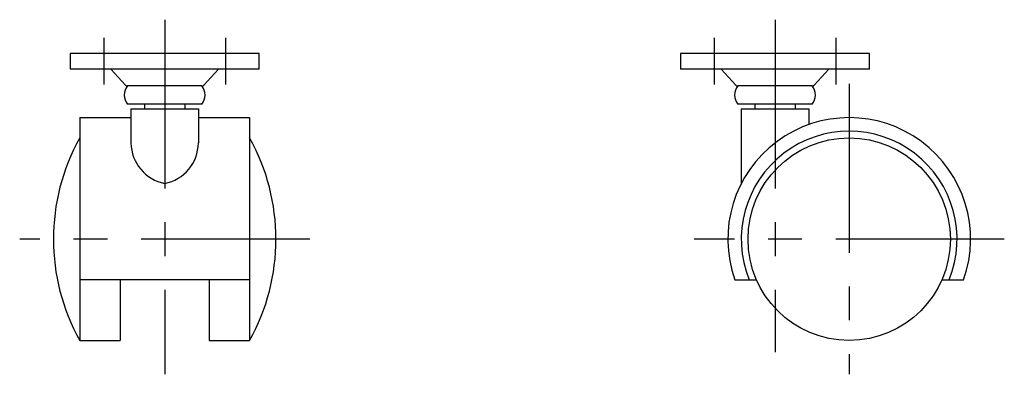
# Model space of a CAD drawing. Extents: x 10 to 362, y 10 to 234.
# Drawn here: x 216 to 362, y 109 to 161 of the extents above; entities that cross this region are included whole.
import ezdxf

# ---------------------------------------------------------------- set-up
doc = ezdxf.new("R2010")
doc.units = 0
doc.header["$LTSCALE"] = 20
doc.header["$MEASUREMENT"] = 0
doc.linetypes.add('CENTER', pattern=[2, 1.25, -0.25, 0.25, -0.25])
doc.layers.add('1', color=7, linetype='CONTINUOUS')
doc.layers.add('4', color=1, linetype='CENTER')

msp = doc.modelspace()

# ---------------------------------------------------------------- linework, layer by layer
at = {"layer": '1', "linetype": 'Continuous'}
for p, q in [((251.5, 156.499998), (223.5, 156.499998)), ((223.5, 156.499998), (223.5, 154.199998)), ((251.5, 154.199998), (251.5, 156.499998)), ((342.000001, 156.499998), (314.000001, 156.499998)), ((314.000001, 156.499998), (314.000001, 154.199998)), ((342.000001, 154.199998), (342.000001, 156.499998)), ((251.5, 154.199998), (223.5, 154.199998)), ((229.500603, 154.199998), (231.673034, 151.821721)), ((245.5, 154.199998), (243.326966, 151.821721)), ((342.000001, 154.199998), (314.000001, 154.199998)), ((320.000605, 154.199998), (322.173035, 151.821721)), ((336.000001, 154.199998), (333.826967, 151.821721)), ((243, 151.699998), (232, 151.699998)), ((333.500001, 151.699998), (322.500001, 151.699998)), ((243, 148.999998), (232, 148.999998)), ((234.5, 148.999998), (234.5, 148.3)), ((240.5, 148.999998), (240.5, 148.3)), ((333.500001, 148.999998), (322.500001, 148.999998)), ((325.000001, 148.999998), (325.000001, 148.3)), ((331.000001, 148.999998), (331.000001, 148.3)), ((232.5, 148.3), (232.5, 143.246211)), ((232.5, 148.3), (242.5, 148.3)), ((242.5, 148.3), (242.5, 143.246211)), ((323, 148.3), (323, 137.246211)), ((323, 148.3), (333, 148.3)), ((333, 148.3), (333, 145.970563)), ((224.9, 147), (224.9, 114)), ((224.9, 147), (232.5, 147)), ((242.5, 147), (250.1, 147)), ((250.1, 147), (250.1, 114)), ((250.1, 123), (224.9, 123)), ((230.9, 123), (230.9, 114)), ((244.1, 123), (244.1, 114)), ((322.029437, 123), (325.252273, 123)), ((352.747727, 123), (355.970563, 123)), ((224.9, 114), (230.9, 114)), ((244.1, 114), (250.1, 114))]:
    msp.add_line(p, q, dxfattribs=at)
msp.add_circle((339, 129), 15, dxfattribs=at)
for centre, radius, start, end in [((233.5725, 150.349998), 2.0725, 139.353726, 220.646274), ((232, 152.199998), 0.5, 229.161282, 270), ((243, 152.199998), 0.5, 270, 310.838718), ((241.4275, 150.349998), 2.0725, 319.353726, 40.646274), ((324.072501, 150.349998), 2.0725, 139.353726, 220.646274), ((322.500001, 152.199998), 0.5, 229.161282, 270), ((333.500001, 152.199998), 0.5, 270, 310.838718), ((331.927501, 150.349998), 2.0725, 319.353726, 40.646274), ((339, 129), 18, 340.528779, 199.471221), ((339, 129), 16, 337.975687, 202.024313), ((251.796154, 129), 30.796154, 150.851568, 209.148432), ((238.724575, 143.350023), 6.22544, 180.955478, 258.655664), ((236.275425, 143.350023), 6.22544, 281.344336, 359.044522), ((223.203846, 129), 30.796154, 330.851568, 29.148432)]:
    msp.add_arc(centre, radius, start, end, dxfattribs=at)
at = {"layer": '4', "linetype": 'CENTER'}
for p, q in [((237.5, 161.499998), (237.5, 109)), ((328.000001, 161.499998), (328.000001, 112.296706)), ((228.5, 158.799998), (228.5, 151.899998)), ((246.5, 158.799998), (246.5, 151.899998)), ((319.000001, 158.799998), (319.000001, 151.899998)), ((337.000001, 158.799998), (337.000001, 151.899998)), ((339, 152), (339, 109)), ((259, 129), (216, 129)), ((362, 129), (316, 129))]:
    msp.add_line(p, q, dxfattribs=at)

doc.saveas('drawing.dxf')
